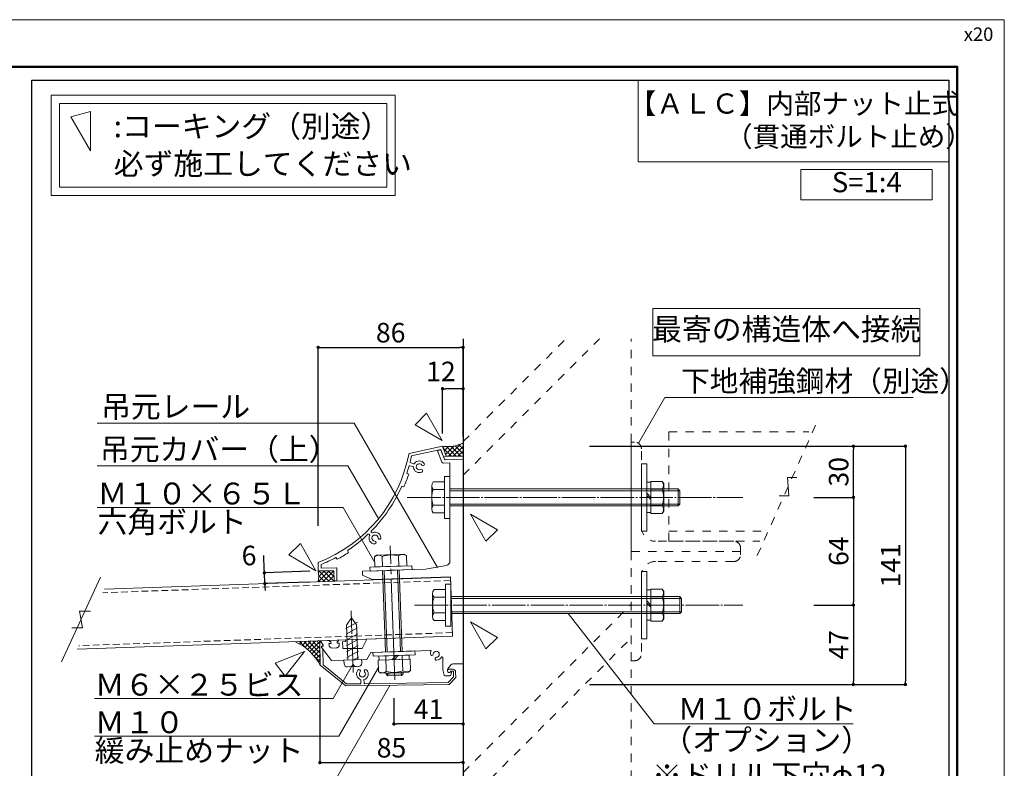
# Model space of a CAD drawing. Units: millimetres. Extents: x 0 to 1680, y 0 to 1188.
# Drawn here: x 1094 to 1680, y 743 to 1188 of the extents above; entities that cross this region are included whole.
import ezdxf
from ezdxf.enums import TextEntityAlignment as Align

# ---------------------------------------------------------------- set-up
doc = ezdxf.new("R2010")
doc.units = ezdxf.units.MM
for name, pattern in [('CENTER2', [23, 20, -1, 1, -1]), ('DASHED', [3, 2, -1]), ('DASHED2', [2, 1, -1])]:
    doc.linetypes.add(name, pattern=pattern)
doc.layers.get('DEFPOINTS').update_dxf_attribs({"lineweight": 9})
for name, color, linetype, lineweight in [('Lｱﾝｸﾞﾙ', 7, 'Continuous', 13), ('ハッチ', 8, 'Continuous', 9), ('ボルト・ビス', 8, 'Continuous', 13), ('吊元レール', 7, 'Continuous', 13), ('寸法線', 252, 'Continuous', 13), ('引出線', 252, 'Continuous', 9), ('文字', 252, 'Continuous', 18), ('本体パネル', 7, 'Continuous', 13), ('枠', 7, 'Continuous', 20), ('ﾚｲﾔｰ1', 7, 'Continuous', 18), ('ﾚｲﾔｰ2', 7, 'Continuous', 18), ('ﾚｲﾔｰ4', 6, 'Continuous', 9)]:
    doc.layers.add(name, color=color, linetype=linetype, lineweight=lineweight)
doc.styles.add('スタイル4', font='simplex.shx', dxfattribs={"bigfont": 'extfont2.shx'})
doc.dimstyles.new('A-DS1', dxfattribs={"dimtxt": 2.6, "dimasz": 1, "dimexe": 0, "dimexo": 0, "dimgap": 1, "dimtad": 1, "dimdec": 1, "dimdsep": 46, "dimtxsty": 'スタイル4', "dimblk": 'DOT', "dimcen": 0.09, "dimclrd": 256, "dimclre": 256, "dimclrt": 256, "dimadec": 1, "dimazin": 0, "dimtfac": 1, "dimtdec": 1, "dimtofl": 0, "dimtmove": 2, "dimatfit": 2, "dimldrblk": 'DOT', "dimfxl": 0, "dimtolj": 1, "dimtzin": 0, "dimarcsym": 0})
pattern_1 = [(45, (1310.7058, 536.2086), (-1.414214, 1.414214), []), (135, (1310.7058, 536.2086), (-1.414214, -1.414214), [])]

# ---------------------------------------------------------------- blocks, each defined once
blk = doc.blocks.new('_Dot')
at = {"color": 0, "linetype": 'ByBlock', "lineweight": -2}
blk.add_line((-0.5, 0), (-1, 0), dxfattribs=at)
at = {"color": 0, "linetype": 'ByBlock', "const_width": 0.5}
blk.add_lwpolyline([(-0.25, 0, 1), (0.25, 0, 1)], format="xyb", close=True, dxfattribs=at)
blk = doc.blocks.new('*D6')
at = {"layer": 'DEFPOINTS', "color": 0, "linetype": 'Continuous', "ltscale": 2}
for p in [(1345.9, 968.6), (1345.9, 936.94), (1358.15, 934.99)]:
    blk.add_point(p, dxfattribs=at)
at = {"layer": '寸法線', "linetype": 'Continuous', "lineweight": -2, "ltscale": 2}
for p, q in [((1345.9, 941.94), (1345.9, 968.6)), ((1356.15, 968.6), (1347.9, 968.6)), ((1358.15, 939.99), (1358.15, 968.6))]:
    blk.add_line(p, q, dxfattribs=at)
at = {"layer": '寸法線', "linetype": 'Continuous', "lineweight": -2, "ltscale": 2, "xscale": 2, "yscale": 2, "zscale": 2, "rotation": 180}
blk.add_blockref('_Dot', (1345.9, 968.6), dxfattribs=at)
at = {"layer": '寸法線', "linetype": 'Continuous', "lineweight": -2, "ltscale": 2, "xscale": 2, "yscale": 2, "zscale": 2}
blk.add_blockref('_Dot', (1358.15, 968.6), dxfattribs=at)
at = {"layer": '寸法線', "linetype": 'Continuous', "ltscale": 2, "insert": (1344.94, 978.9), "char_height": 11.6, "attachment_point": 5, "style": 'スタイル4'}
blk.add_mtext('\\A1;12', dxfattribs=at)
blk = doc.blocks.new('*D7')
at = {"layer": 'DEFPOINTS', "color": 0, "linetype": 'Continuous', "ltscale": 2}
for p in [(1358.15, 993.16), (1358.15, 943.54), (1271.94, 882.04)]:
    blk.add_point(p, dxfattribs=at)
at = {"layer": '寸法線', "linetype": 'Continuous', "lineweight": -2, "ltscale": 2}
for p, q in [((1271.94, 887.04), (1271.94, 993.16)), ((1273.94, 993.16), (1356.15, 993.16)), ((1358.15, 948.54), (1358.15, 993.16))]:
    blk.add_line(p, q, dxfattribs=at)
at = {"layer": '寸法線', "linetype": 'Continuous', "lineweight": -2, "ltscale": 2, "xscale": 2, "yscale": 2, "zscale": 2, "rotation": 180}
blk.add_blockref('_Dot', (1271.94, 993.16), dxfattribs=at)
at = {"layer": '寸法線', "linetype": 'Continuous', "lineweight": -2, "ltscale": 2, "xscale": 2, "yscale": 2, "zscale": 2}
blk.add_blockref('_Dot', (1358.15, 993.16), dxfattribs=at)
at = {"layer": '寸法線', "linetype": 'Continuous', "ltscale": 2, "insert": (1315.05, 1001.96), "char_height": 11.6, "attachment_point": 5, "style": 'スタイル4'}
blk.add_mtext('\\A1;86', dxfattribs=at)
blk = doc.blocks.new('*D8')
at = {"layer": 'DEFPOINTS', "color": 0, "linetype": 'Continuous', "ltscale": 2}
for p in [(1561.82, 840.02), (1521.16, 792.83), (1590.27, 792.83)]:
    blk.add_point(p, dxfattribs=at)
at = {"layer": '寸法線', "linetype": 'Continuous', "lineweight": -2, "ltscale": 2}
for p, q in [((1566.82, 840.02), (1590.27, 840.02)), ((1590.27, 838.02), (1590.27, 794.83)), ((1526.16, 792.83), (1590.27, 792.83))]:
    blk.add_line(p, q, dxfattribs=at)
at = {"layer": '寸法線', "linetype": 'Continuous', "lineweight": -2, "ltscale": 2, "xscale": 2, "yscale": 2, "zscale": 2}
for p, rotation in [((1590.27, 840.02), 90), ((1590.27, 792.83), 270)]:
    blk.add_blockref('_Dot', p, dxfattribs=dict(at, rotation=rotation))
at = {"layer": '寸法線', "linetype": 'Continuous', "ltscale": 2, "insert": (1581.47, 816.42), "char_height": 11.6, "attachment_point": 5, "rotation": 90, "style": 'スタイル4'}
blk.add_mtext('\\A1;47', dxfattribs=at)
blk = doc.blocks.new('*D9')
at = {"layer": 'DEFPOINTS', "color": 0, "linetype": 'Continuous', "ltscale": 2}
for p in [(1561.82, 904.03), (1561.82, 840.02), (1590.27, 840.02)]:
    blk.add_point(p, dxfattribs=at)
at = {"layer": '寸法線', "linetype": 'Continuous', "lineweight": -2, "ltscale": 2}
for p, q in [((1566.82, 904.03), (1590.27, 904.03)), ((1590.27, 902.03), (1590.27, 842.02)), ((1566.82, 840.02), (1590.27, 840.02))]:
    blk.add_line(p, q, dxfattribs=at)
at = {"layer": '寸法線', "linetype": 'Continuous', "lineweight": -2, "ltscale": 2, "xscale": 2, "yscale": 2, "zscale": 2}
for p, rotation in [((1590.27, 904.03), 90), ((1590.27, 840.02), 270)]:
    blk.add_blockref('_Dot', p, dxfattribs=dict(at, rotation=rotation))
at = {"layer": '寸法線', "linetype": 'Continuous', "ltscale": 2, "insert": (1581.47, 872.03), "char_height": 11.6, "attachment_point": 5, "rotation": 90, "style": 'スタイル4'}
blk.add_mtext('\\A1;64', dxfattribs=at)
blk = doc.blocks.new('*D10')
at = {"layer": 'DEFPOINTS', "color": 0, "linetype": 'Continuous', "ltscale": 2}
for p in [(1428.21, 934.45), (1428.21, 792.83), (1621.2, 792.83)]:
    blk.add_point(p, dxfattribs=at)
at = {"layer": '寸法線', "linetype": 'Continuous', "lineweight": -2, "ltscale": 2}
for p, q in [((1433.21, 934.45), (1621.2, 934.45)), ((1621.2, 932.45), (1621.2, 794.83)), ((1433.21, 792.83), (1621.2, 792.83))]:
    blk.add_line(p, q, dxfattribs=at)
at = {"layer": '寸法線', "linetype": 'Continuous', "lineweight": -2, "ltscale": 2, "xscale": 2, "yscale": 2, "zscale": 2}
for p, rotation in [((1621.2, 934.45), 90), ((1621.2, 792.83), 270)]:
    blk.add_blockref('_Dot', p, dxfattribs=dict(at, rotation=rotation))
at = {"layer": '寸法線', "linetype": 'Continuous', "ltscale": 2, "insert": (1612.4, 863.64), "char_height": 11.6, "attachment_point": 5, "rotation": 90, "style": 'スタイル4'}
blk.add_mtext('\\A1;141', dxfattribs=at)
blk = doc.blocks.new('*D11')
at = {"layer": 'DEFPOINTS', "color": 0, "linetype": 'Continuous', "ltscale": 2}
for p in [(1519.81, 934.45), (1590.27, 934.45), (1561.82, 904.03)]:
    blk.add_point(p, dxfattribs=at)
at = {"layer": '寸法線', "linetype": 'Continuous', "lineweight": -2, "ltscale": 2}
for p, q in [((1524.81, 934.45), (1590.27, 934.45)), ((1590.27, 906.03), (1590.27, 932.45)), ((1566.82, 904.03), (1590.27, 904.03))]:
    blk.add_line(p, q, dxfattribs=at)
at = {"layer": '寸法線', "linetype": 'Continuous', "lineweight": -2, "ltscale": 2, "xscale": 2, "yscale": 2, "zscale": 2}
for p, rotation in [((1590.27, 934.45), 90), ((1590.27, 904.03), 270)]:
    blk.add_blockref('_Dot', p, dxfattribs=dict(at, rotation=rotation))
at = {"layer": '寸法線', "linetype": 'Continuous', "ltscale": 2, "insert": (1581.47, 919.24), "char_height": 11.6, "attachment_point": 5, "rotation": 90, "style": 'スタイル4'}
blk.add_mtext('\\A1;30', dxfattribs=at)
blk = doc.blocks.new('*D12')
at = {"layer": 'DEFPOINTS', "color": 0, "linetype": 'Continuous', "ltscale": 2}
for p in [(1272.02, 860.32), (1240.2, 852.75), (1272.04, 853.87)]:
    blk.add_point(p, dxfattribs=at)
at = {"layer": '寸法線', "linetype": 'Continuous', "lineweight": -2, "ltscale": 2}
for p, q in [((1239.9, 861.2), (1239.61, 869.47)), ((1267.02, 860.14), (1239.97, 859.2)), ((1240.2, 852.75), (1239.97, 859.2)), ((1267.04, 853.69), (1240.2, 852.75)), ((1240.26, 850.76), (1240.33, 848.76))]:
    blk.add_line(p, q, dxfattribs=at)
at = {"layer": '寸法線', "linetype": 'Continuous', "lineweight": -2, "ltscale": 2, "xscale": 2, "yscale": 2, "zscale": 2}
for p, rotation in [((1239.97, 859.2), 272.0000000002123), ((1240.2, 852.75), 92.0000000002123)]:
    blk.add_blockref('_Dot', p, dxfattribs=dict(at, rotation=rotation))
at = {"layer": '寸法線', "linetype": 'Continuous', "ltscale": 2, "insert": (1230.81, 869.47), "char_height": 11.6, "attachment_point": 5, "rotation": 2, "style": 'スタイル4'}
blk.add_mtext('\\A1;6', dxfattribs=at)
blk = doc.blocks.new('*D53')
at = {"layer": 'DEFPOINTS', "color": 0, "linetype": 'Continuous', "ltscale": 2}
for p in [(1272.94, 801.89), (1358.15, 771.76), (1358.15, 746.41)]:
    blk.add_point(p, dxfattribs=at)
at = {"layer": '寸法線', "linetype": 'Continuous', "lineweight": -2, "ltscale": 2}
for p, q in [((1272.94, 796.89), (1272.94, 746.41)), ((1358.15, 766.76), (1358.15, 746.41)), ((1274.94, 746.41), (1356.15, 746.41))]:
    blk.add_line(p, q, dxfattribs=at)
at = {"layer": '寸法線', "linetype": 'Continuous', "lineweight": -2, "ltscale": 2, "xscale": 2, "yscale": 2, "zscale": 2, "rotation": 180}
blk.add_blockref('_Dot', (1272.94, 746.41), dxfattribs=at)
at = {"layer": '寸法線', "linetype": 'Continuous', "lineweight": -2, "ltscale": 2, "xscale": 2, "yscale": 2, "zscale": 2}
blk.add_blockref('_Dot', (1358.15, 746.41), dxfattribs=at)
at = {"layer": '寸法線', "linetype": 'Continuous', "ltscale": 2, "insert": (1315.55, 755.21), "char_height": 11.6, "attachment_point": 5, "style": 'スタイル4'}
blk.add_mtext('\\A1;85', dxfattribs=at)
blk = doc.blocks.new('*D62')
at = {"layer": 'DEFPOINTS', "color": 0, "linetype": 'Continuous', "ltscale": 2}
for p in [(1358.15, 805.13), (1316.97, 789.66), (1316.97, 769.36)]:
    blk.add_point(p, dxfattribs=at)
at = {"layer": '寸法線', "linetype": 'Continuous', "lineweight": -2, "ltscale": 2}
for p, q in [((1358.15, 800.13), (1358.15, 769.36)), ((1316.97, 784.66), (1316.97, 769.36)), ((1356.15, 769.36), (1318.97, 769.36))]:
    blk.add_line(p, q, dxfattribs=at)
at = {"layer": '寸法線', "linetype": 'Continuous', "lineweight": -2, "ltscale": 2, "xscale": 2, "yscale": 2, "zscale": 2, "rotation": 180}
blk.add_blockref('_Dot', (1316.97, 769.36), dxfattribs=at)
at = {"layer": '寸法線', "linetype": 'Continuous', "lineweight": -2, "ltscale": 2, "xscale": 2, "yscale": 2, "zscale": 2}
blk.add_blockref('_Dot', (1358.15, 769.36), dxfattribs=at)
at = {"layer": '寸法線', "linetype": 'Continuous', "ltscale": 2, "insert": (1337.56, 778.16), "char_height": 11.6, "attachment_point": 5, "style": 'スタイル4'}
blk.add_mtext('\\A1;41', dxfattribs=at)

msp = doc.modelspace()

# ---------------------------------------------------------------- hatches: boundary and pattern name
at = {"layer": 'ハッチ', "linetype": 'Continuous', "lineweight": 0, "ltscale": 10}
h = msp.add_hatch(dxfattribs=at)
h.set_pattern_fill('ZINC', color=256, scale=2, angle=45, style=0, pattern_type=0)
h.set_pattern_definition(pattern_1)
edge = h.paths.add_edge_path()
edge.add_line((1358.152, 928.488), (1358.152, 936.392))
edge.add_arc((1349.046, 954.199), 20, 260.949575, 297.084523, ccw=False)
edge.add_line((1345.9, 934.448), (1348.151, 928.488))
edge.add_line((1348.151, 928.488), (1358.152, 928.488))
h = msp.add_hatch(dxfattribs=at)
h.set_pattern_fill('ZINC', color=256, scale=2, angle=45, style=0, pattern_type=0)
h.set_pattern_definition(pattern_1)
edge = h.paths.add_edge_path()
edge.add_line((1272.04, 853.866), (1281.406, 854.193))
edge.add_line((1281.406, 854.193), (1281.316, 860.458))
edge.add_line((1281.316, 860.458), (1272.018, 860.316))
edge.add_arc((1252.291, 857.023), 20, -9.081156, 9.478065, ccw=False)
at = {"layer": 'ハッチ', "linetype": 'Continuous', "lineweight": 0, "ltscale": 5}
h = msp.add_hatch(dxfattribs=at)
h.set_pattern_fill('ANSI37', color=253, scale=15, style=0)
h.set_pattern_definition([(45, (-3650.6504, 309.8518), (-1.3258252, 1.3258252), []), (135, (-3650.6504, 309.8518), (-1.3258252, -1.3258252), [])])
edge = h.paths.add_edge_path()
edge.add_line((1272.939, 818.573), (1258.744, 818.023))
edge.add_arc((1245.377, 789.58), 31.427, 27.907804, 64.827015, ccw=False)
edge.add_line((1273.149, 804.29), (1272.939, 818.573))

# ---------------------------------------------------------------- linework, layer by layer
at = {"layer": 'DEFPOINTS', "color": 8}
msp.add_lwpolyline([(0, 0), (1680, 0), (1680, 1188), (0, 1188)], close=True, dxfattribs=at)
at = {"layer": 'Lｱﾝｸﾞﾙ', "linetype": 'DASHED2', "ltscale": 5}
for p, q in [((1533.109, 869.41), (1569.781, 951.459)), ((1480.412, 942.934), (1563.708, 942.934)), ((1480.412, 942.934), (1480.412, 877.934)), ((1480.412, 883.934), (1537.338, 883.934)), ((1480.412, 877.934), (1534.657, 877.934))]:
    msp.add_line(p, q, dxfattribs=at)
at = {"layer": 'Lｱﾝｸﾞﾙ', "linetype": 'Continuous', "ltscale": 5}
for p, q in [((1551.11, 915.934), (1556.696, 915.934)), ((1551.11, 915.934), (1551.78, 904.935)), ((1546.194, 904.935), (1551.78, 904.935))]:
    msp.add_line(p, q, dxfattribs=at)
at = {"layer": 'Lｱﾝｸﾞﾙ', "linetype": 'DASHED2', "ltscale": 5}
for points in [[(1519.152, 877.934), (1472.652, 877.934, -0.4142136), (1464.152, 886.434), (1464.152, 932.934, 0.4142136), (1460.152, 936.934), (1458.152, 936.934), (1458.152, 871.934), (1523.152, 871.934), (1523.152, 873.934, 0.4142136)], [(1519.152, 865.934), (1472.652, 865.934, 0.4142136), (1464.152, 857.434), (1464.152, 810.934, -0.4142136), (1460.152, 806.934), (1458.152, 806.934), (1458.152, 871.934), (1523.152, 871.934), (1523.152, 869.934, -0.4142136)]]:
    msp.add_lwpolyline(points, format="xyb", close=True, dxfattribs=at)
at = {"layer": 'ハッチ', "color": 6, "linetype": 'DASHED2', "ltscale": 5}
for p, q in [((1358.152, 937.186), (1419.307, 998.34)), ((1358.152, 917.186), (1439.307, 998.34)), ((1358.152, 740.48), (1458.152, 840.48)), ((1374.402, 736.73), (1458.152, 820.48))]:
    msp.add_line(p, q, dxfattribs=at)
at = {"layer": 'ハッチ', "color": 7, "linetype": 'Continuous', "lineweight": 0, "ltscale": 10}
for p, q in [((1345.9, 934.448), (1348.151, 928.488)), ((1358.152, 928.488), (1358.152, 936.392)), ((1281.316, 860.458), (1272.018, 860.316)), ((1281.408, 854.095), (1281.316, 860.458))]:
    msp.add_line(p, q, dxfattribs=at)
at = {"layer": 'ハッチ', "linetype": 'Continuous', "lineweight": 0, "ltscale": 10}
msp.add_line((1348.151, 928.488), (1358.152, 928.488), dxfattribs=at)
for centre, start, end in [((1349.046, 954.199), 260.949575, 297.084523), ((1252.291, 857.023), 350.521935, 9.478065)]:
    msp.add_arc(centre, 20, start, end, dxfattribs=at)
at = {"layer": 'ハッチ', "color": 253, "linetype": 'Continuous', "lineweight": 0, "ltscale": 5}
msp.add_arc((1245.494, 789.706), 31.265, 27.804402, 64.917816, dxfattribs=at)
at = {"layer": 'ボルト・ビス', "linetype": 'Continuous'}
for p, q in [((1469.852, 894.503), (1469.852, 913.555)), ((1476.599, 913.555), (1469.852, 913.555)), ((1476.599, 913.555), (1477.502, 912.279)), ((1339.512, 897.129), (1339.512, 910.929)), ((1347.112, 913.229), (1340.408, 913.229)), ((1347.112, 908.629), (1340.413, 908.629)), ((1347.112, 894.829), (1347.112, 913.229)), ((1347.112, 894.829), (1347.112, 913.229)), ((1476.599, 908.936), (1469.852, 908.936)), ((1477.502, 895.779), (1477.502, 912.279)), ((1469.852, 904.029), (1467.352, 906.529)), ((1469.852, 902.698), (1467.352, 905.198)), ((1347.112, 899.429), (1340.413, 899.429)), ((1476.599, 899.121), (1469.852, 899.121)), ((1340.408, 894.829), (1347.112, 894.829)), ((1476.599, 894.503), (1469.852, 894.503)), ((1476.599, 894.503), (1477.502, 895.779)), ((1305.373, 868.75), (1306.617, 869.697)), ((1305.373, 868.75), (1305.586, 862.657)), ((1306.617, 869.697), (1323.107, 870.273)), ((1309.989, 868.911), (1310.202, 862.818)), ((1319.798, 869.254), (1320.011, 863.161)), ((1324.414, 869.415), (1323.107, 870.273)), ((1324.414, 869.415), (1324.627, 863.322)), ((1305.586, 862.657), (1324.627, 863.322)), ((1310.096, 862.812), (1310.096, 862.815)), ((1311.096, 862.847), (1311.096, 862.85)), ((1319.092, 863.126), (1319.092, 863.129)), ((1320.949, 812.46), (1319.176, 860.827)), ((1320.091, 863.161), (1320.091, 863.164)), ((1321.948, 812.495), (1320.176, 860.862)), ((1311.953, 812.146), (1310.181, 860.513)), ((1312.952, 812.181), (1311.18, 860.548)), ((1347.58, 849.222), (1340.876, 849.222)), ((1347.58, 830.822), (1347.58, 849.222)), ((1347.58, 830.822), (1347.58, 849.222)), ((1469.852, 830.495), (1469.852, 849.548)), ((1476.599, 849.548), (1469.852, 849.548)), ((1476.599, 849.548), (1477.502, 848.272)), ((1339.98, 833.122), (1339.98, 846.922)), ((1347.58, 844.622), (1340.881, 844.622)), ((1476.599, 844.929), (1469.852, 844.929)), ((1477.502, 831.772), (1477.502, 848.272)), ((1469.852, 840.022), (1467.352, 842.522)), ((1469.852, 838.69), (1467.352, 841.19)), ((1347.58, 835.422), (1340.881, 835.422)), ((1476.599, 835.114), (1469.852, 835.114)), ((1476.599, 830.495), (1477.502, 831.772)), ((1340.876, 830.822), (1347.58, 830.822)), ((1476.599, 830.495), (1469.852, 830.495)), ((1312.461, 800.61), (1312.139, 809.851)), ((1315.8, 807.478), (1318.211, 810.063)), ((1317.13, 807.524), (1319.542, 810.11)), ((1322.27, 800.953), (1321.948, 810.194)), ((1307.61, 807.192), (1326.651, 807.857)), ((1307.846, 800.449), (1307.61, 807.192)), ((1326.887, 801.114), (1326.651, 807.857)), ((1307.846, 800.449), (1309.153, 799.591)), ((1309.152, 799.591), (1325.642, 800.167)), ((1312.417, 798.854), (1312.388, 799.704)), ((1322.412, 799.203), (1312.417, 798.854)), ((1312.417, 798.854), (1313.451, 797.889)), ((1313.451, 797.902), (1313.387, 799.739)), ((1321.448, 798.168), (1313.451, 797.889)), ((1321.448, 798.168), (1321.383, 800.018)), ((1321.448, 798.168), (1322.412, 799.203)), ((1322.412, 799.203), (1322.382, 800.053)), ((1326.887, 801.114), (1325.642, 800.167))]:
    msp.add_line(p, q, dxfattribs=at)
at = {"layer": 'ボルト・ビス', "linetype": 'Continuous', "ltscale": 5}
for p, q in [((1486.112, 909.029), (1350.312, 909.029)), ((1487.112, 908.029), (1350.312, 908.029)), ((1486.112, 909.029), (1486.112, 899.029)), ((1487.112, 908.029), (1486.112, 909.029)), ((1487.112, 908.029), (1487.112, 900.029)), ((1487.112, 900.029), (1350.312, 900.029)), ((1486.112, 899.029), (1350.312, 899.029)), ((1486.112, 899.029), (1487.112, 900.029)), ((1486.995, 845.022), (1350.78, 845.022)), ((1487.995, 844.022), (1350.78, 844.022)), ((1486.995, 845.022), (1486.995, 835.022)), ((1487.995, 844.022), (1486.995, 845.022)), ((1487.995, 844.022), (1487.995, 836.022)), ((1487.995, 836.022), (1350.78, 836.022)), ((1486.995, 835.022), (1350.78, 835.022)), ((1486.995, 835.022), (1487.995, 836.022))]:
    msp.add_line(p, q, dxfattribs=at)
at = {"layer": 'ボルト・ビス', "linetype": 'CENTER2', "lineweight": 5, "ltscale": 3}
msp.add_line((1317.591, 795.515), (1314.669, 875.234), dxfattribs=at)
at = {"layer": 'ボルト・ビス', "linetype": 'Continuous', "ltscale": 10}
for p, q in [((1291.672, 832.439), (1288.825, 828.007)), ((1291.672, 832.439), (1294.822, 828.216)), ((1288.389, 826.167), (1295.264, 829.873)), ((1288.51, 822.705), (1295.385, 826.411)), ((1289.547, 807.35), (1288.825, 828.007)), ((1295.543, 807.559), (1294.822, 828.216)), ((1288.631, 819.243), (1295.506, 822.95)), ((1288.752, 815.781), (1295.627, 819.488)), ((1288.873, 812.319), (1295.748, 816.026)), ((1288.994, 808.857), (1295.869, 812.564)), ((1292.901, 807.467), (1295.989, 809.102)), ((1297.792, 807.638), (1287.298, 807.271)), ((1287.371, 805.172), (1287.298, 807.271)), ((1289.44, 803.243), (1295.936, 803.47)), ((1297.849, 805.997), (1297.792, 807.638)), ((1297.865, 805.539), (1297.819, 806.867))]:
    msp.add_line(p, q, dxfattribs=at)
at = {"layer": 'ボルト・ビス', "color": 6, "linetype": 'CENTER2', "lineweight": 5}
msp.add_line((1292.806, 799.982), (1291.528, 836.58), dxfattribs=at)
at = {"layer": 'ボルト・ビス', "lineweight": 18}
msp.add_lwpolyline([(1462.169, 1152), (1647, 1152), (1647, 1103.516), (1462.169, 1103.516)], close=True, dxfattribs=at)
at = {"layer": 'ボルト・ビス', "linetype": 'Continuous'}
for points in [[(1464.152, 884.029), (1467.352, 884.029), (1467.352, 924.029), (1464.152, 924.029)], [(1469.852, 895.029), (1467.352, 895.029), (1467.352, 913.029), (1469.852, 913.029)], [(1302.781, 860.255), (1302.701, 862.553), (1327.686, 863.426), (1327.766, 861.127)], [(1464.152, 820.022), (1467.352, 820.022), (1467.352, 860.022), (1464.152, 860.022)], [(1469.852, 831.022), (1467.352, 831.022), (1467.352, 849.022), (1469.852, 849.022)], [(1304.551, 809.586), (1304.471, 811.885), (1329.456, 812.757), (1329.536, 810.459)], [(1308.136, 807.21), (1308.049, 809.708), (1326.038, 810.337), (1326.125, 807.838)]]:
    msp.add_lwpolyline(points, close=True, dxfattribs=at)
at = {"layer": 'ボルト・ビス'}
for points in [[(1347.112, 916.529), (1350.312, 916.529), (1350.312, 891.529), (1347.112, 891.529)], [(1347.58, 852.522), (1350.78, 852.522), (1350.78, 827.522), (1347.58, 827.522)]]:
    msp.add_lwpolyline(points, close=True, dxfattribs=at)
at = {"layer": 'ボルト・ビス', "linetype": 'Continuous'}
for centre, radius, start, end in [((1473.575, 911.246), 3.805, 322.62409, 37.362734), ((1342.906, 910.932), 3.394, 137.390886, 222.719702), ((1351.712, 904.029), 12.2, 157.848979, 202.151021), ((1461.521, 904.029), 15.856, 341.971, 18.029), ((1342.906, 897.127), 3.394, 137.280178, 222.609234), ((1473.575, 896.812), 3.805, 322.637266, 37.37591), ((1307.786, 865.808), 3.805, 54.62409, 129.362734), ((1315.42, 854.014), 15.856, 73.971, 110.029), ((1322.212, 866.312), 3.805, 54.637266, 129.37591), ((1343.374, 846.924), 3.394, 137.390886, 222.719702), ((1473.575, 847.239), 3.805, 322.62409, 37.362734), ((1352.18, 840.022), 12.2, 157.848979, 202.151021), ((1461.521, 840.022), 15.856, 341.971, 18.029), ((1343.374, 833.119), 3.394, 137.280178, 222.609234), ((1473.575, 832.805), 3.805, 322.637266, 37.37591), ((1310.048, 803.552), 3.805, 234.637266, 309.37591), ((1316.84, 815.85), 15.856, 253.971, 290.029), ((1324.473, 804.056), 3.805, 234.62409, 309.362734)]:
    msp.add_arc(centre, radius, start, end, dxfattribs=at)
at = {"layer": 'ボルト・ビス', "linetype": 'Continuous', "ltscale": 10}
for centre, start, end in [((1289.37, 805.242), 182, 272), ((1290.619, 805.286), 272, 2), ((1294.617, 805.425), 182, 272), ((1295.866, 805.469), 272, 2)]:
    msp.add_arc(centre, 2, start, end, dxfattribs=at)
at = {"layer": '吊元レール', "ltscale": 10}
msp.add_lwpolyline([(1317.266, 812.32), (1316.667, 812.299), (1316.956, 812.609), (1317.266, 812.32), (1338.57, 813.064, -0.5713451), (1339.033, 812.338, 0.1018255), (1338.66, 810.977, 1), (1340.356, 810.867, -2.2091712), (1342.269, 808.954, 1), (1342.379, 807.258, 0.2555307), (1345.215, 809.056, -0.7745967), (1346.152, 808.814), (1346.152, 801.46), (1346.945, 798.334, 0.3480901), (1347.438, 797.957), (1350.328, 798.008, 0.3479433), (1350.808, 798.402), (1351.145, 799.954, 0.7851214), (1350.622, 800.209, -0.7020615), (1348.852, 800.848), (1348.852, 801.469, -0.1565884), (1349.039, 802.052), (1350.567, 804.185, -0.2373193), (1352.158, 805.021), (1358.152, 805.125), (1358.152, 926.817), (1347.48, 926.444, -0.320728), (1346.995, 926.766), (1344.981, 932.049, 0.4142136), (1344.335, 932.338), (1342.934, 931.803), (1345.549, 924.943), (1346.363, 924.404), (1350.312, 924.542), (1350.312, 904.329), (1350.612, 904.029), (1350.312, 903.729), (1350.312, 866.048, -0.3639702), (1348.246, 863.586), (1335.832, 861.397), (1315.612, 860.691), (1315.013, 860.67), (1298.262, 860.085), (1298.262, 857.786), (1304.062, 855.185), (1350.63, 856.812), (1351.206, 840.322), (1351.516, 840.032), (1351.227, 839.722), (1351.862, 821.533), (1300.906, 819.754), (1298.038, 814.2), (1286.581, 814.2), (1286.439, 818.248), (1288.438, 818.318), (1288.421, 818.817, 0.4142136), (1287.904, 819.3), (1284.106, 819.167), (1284.127, 818.567), (1283.727, 818.553, 0.4142136), (1283.245, 818.036), (1283.269, 817.337), (1284.469, 817.378), (1284.496, 816.579, -0.4142136), (1282.568, 814.51), (1280.469, 814.437, -0.4142136), (1278.4, 816.366), (1278.372, 817.166), (1279.572, 817.207), (1279.547, 817.907, 0.4142136), (1279.03, 818.389), (1278.63, 818.375), (1278.609, 818.975), (1274.095, 818.817, 0.6008606), (1273.708, 818.024), (1274.952, 816.311), (1274.952, 815.771), (1273.996, 815.076), (1279.699, 807.226, 0.249328), (1280.121, 807.02), (1300.822, 807.743), (1303.182, 811.828), (1316.667, 812.299)], format="xyb", dxfattribs=at)
at = {"layer": '引出線', "linetype": 'Continuous', "ltscale": 5}
for p, q in [((1462.477, 936.19), (1478.146, 963.33)), ((1625.701, 963.33), (1478.146, 963.33)), ((1293.367, 948.197), (1140.515, 948.197)), ((1342.94, 862.333), (1293.367, 948.197)), ((1289.594, 922.817), (1140.515, 922.817)), ((1307.961, 891.003), (1289.594, 922.817)), ((1286.841, 898.114), (1140.515, 898.114)), ((1305.733, 865.392), (1286.841, 898.114)), ((1292.078, 804.038), (1280.783, 784.475)), ((1307.787, 802.864), (1284.267, 762.126)), ((1314.491, 792.255), (1273.966, 722.063)), ((1280.783, 784.475), (1138.868, 784.475)), ((1471.69, 769.392), (1590.094, 769.392)), ((1284.267, 762.126), (1138.868, 762.126))]:
    msp.add_line(p, q, dxfattribs=at)
at = {"layer": '引出線', "linetype": 'Continuous', "ltscale": 10}
msp.add_line((1420.711, 835.022), (1471.69, 769.392), dxfattribs=at)
at = {"layer": '文字', "ltscale": 2}
for points in [[(1113.112, 1143.199), (1317.826, 1143.199), (1317.826, 1083.403), (1113.112, 1083.403)], [(1559.062, 1081.006), (1637, 1081.006), (1637, 1098.911), (1559.062, 1098.911)]]:
    msp.add_lwpolyline(points, close=True, dxfattribs=at)
at = {"layer": '文字', "color": 6, "lineweight": 5, "ltscale": 2}
msp.add_lwpolyline([(1118.112, 1138.199), (1312.826, 1138.199), (1312.826, 1088.403), (1118.112, 1088.403)], close=True, dxfattribs=at)
at = {"layer": '文字', "color": 3, "ltscale": 2}
msp.add_lwpolyline([(1136.59, 1133.362), (1124.924, 1130.236), (1136.59, 1110.029)], close=True, dxfattribs=at)
at = {"layer": '文字', "ltscale": 5}
msp.add_lwpolyline([(1471, 1016.418), (1629.72, 1016.418), (1629.72, 988.215), (1471, 988.215)], close=True, dxfattribs=at)
at = {"layer": '文字', "color": 3}
for points in [[(1336.428, 954.024), (1329.557, 947.231), (1345.669, 937.806)], [(1371.732, 877.938), (1378.603, 884.732), (1362.49, 894.156)], [(1261.388, 876.685), (1254.517, 869.891), (1270.629, 860.467)], [(1371.732, 813.931), (1378.603, 820.724), (1362.49, 830.149)]]:
    msp.add_lwpolyline(points, close=True, dxfattribs=at)
at = {"layer": '文字', "color": 3, "ltscale": 5}
msp.add_lwpolyline([(1246.407, 805.425), (1252.218, 797.705), (1263.718, 812.408)], close=True, dxfattribs=at)
at = {"layer": '本体パネル'}
for p, q in [((1142.419, 856.666), (1119.389, 806.188)), ((1129.941, 836.464), (1136.463, 836.464)), ((1131.867, 826.39), (1129.941, 836.464)), ((1125.345, 826.39), (1131.867, 826.39))]:
    msp.add_line(p, q, dxfattribs=at)
at = {"layer": '本体パネル', "linetype": 'Continuous', "ltscale": 10}
for p, q in [((1350.637, 856.611), (1144.815, 849.423)), ((1350.637, 856.611), (1351.859, 821.633)), ((1351.859, 821.633), (1128.578, 813.836))]:
    msp.add_line(p, q, dxfattribs=at)
at = {"layer": '本体パネル', "color": 6, "linetype": 'DASHED', "lineweight": 9, "ltscale": 2}
for p, q in [((1350.707, 854.612), (1143.887, 847.39)), ((1351.789, 823.631), (1129.505, 815.869))]:
    msp.add_line(p, q, dxfattribs=at)
at = {"layer": '枠', "lineweight": 50}
msp.add_lwpolyline([(60, 28), (1652, 28), (1652, 1160), (60, 1160)], close=True, dxfattribs=at)
at = {"layer": '枠', "lineweight": 30}
msp.add_lwpolyline([(1101.689, 1152), (1647, 1152), (1647, 517.528), (1101.689, 517.528)], close=True, dxfattribs=at)
at = {"layer": 'ﾚｲﾔｰ1', "color": 3, "linetype": 'Continuous', "lineweight": 30}
msp.add_line((1358.152, 998.34), (1358.152, 736.23), dxfattribs=at)
at = {"layer": 'ﾚｲﾔｰ1', "color": 3, "linetype": 'DASHED2', "lineweight": 18, "ltscale": 5}
msp.add_line((1458.152, 736.73), (1458.152, 998.34), dxfattribs=at)
at = {"layer": 'ﾚｲﾔｰ2', "lineweight": 13, "ltscale": 10}
for points in [[(1282.535, 868.328), (1283.203, 867.211, 0.0222332), (1290.069, 871.316), (1289.402, 872.433, 0.0443918), (1301.559, 882.096, -0.4096238), (1302.261, 882.083), (1302.461, 881.878, -0.3121109), (1302.556, 881.316, 0.5250346), (1305.463, 876.341, 1.0008555), (1305.59, 878.036, -2.2109611), (1307.523, 879.928, 1.0090979), (1309.22, 880.021, 0.5249992), (1304.307, 883.03, -0.3110795), (1303.747, 883.138), (1303.547, 883.342, -0.4096238), (1303.549, 884.044, 0.0918283), (1321.713, 910.764), (1322.927, 910.295, 0.0222332), (1325.811, 917.757), (1324.597, 918.226, 0.0124071), (1325.893, 922.432, -0.4098199), (1326.502, 922.78), (1328.232, 922.323, -0.3129627), (1328.601, 921.89, 0.5205973), (1333.599, 919.081, 1.0962825), (1332.864, 920.611, -2.2155899), (1333.593, 923.218, 1.0151696), (1335.018, 924.145, 0.5298494), (1329.227, 924.258, -0.3135151), (1328.691, 924.064), (1326.962, 924.521, -0.4096238), (1326.604, 925.124, 0.0101548), (1327.415, 928.718), (1344.829, 932.477), (1346.495, 928.076, 0.4139663), (1346.753, 927.96), (1348.151, 928.488), (1345.9, 934.448), (1325.963, 930.144, -0.2587213), (1271.942, 865.316), (1272.018, 860.316), (1281.316, 860.458), (1281.408, 854.458), (1283.107, 854.484), (1282.993, 861.983, 0.4142167), (1282.79, 862.18), (1273.692, 862.042), (1273.659, 864.167, 0.0276505)], [(1300.824, 801.418, -0.5565405), (1299.178, 795.702), (1299.206, 793.784, 0.4142136), (1299.713, 793.292), (1349.2, 794.018), (1352.518, 797.435), (1352.478, 800.187, 0.4142136), (1351.97, 800.679), (1350.82, 800.662, -2.107491), (1349.823, 801.848), (1351.953, 801.879, -0.4142136), (1353.678, 800.204), (1353.726, 796.884), (1349.785, 792.826), (1288.332, 791.925), (1273.149, 804.29), (1272.945, 818.202, -0.7265425), (1273.305, 818.325), (1274.833, 816.285), (1274.838, 815.961), (1273.987, 815.347), (1273.995, 814.807), (1274.617, 813.945, -0.1539147), (1274.712, 813.66), (1274.847, 804.455), (1288.751, 793.131), (1296.913, 793.251, 0.4142136), (1297.406, 793.758), (1297.378, 795.675, -0.5565405), (1295.565, 801.341, -1), (1296.858, 800.238, 2.2091712), (1299.563, 800.278, -1)]]:
    msp.add_lwpolyline(points, format="xyb", close=True, dxfattribs=at)
at = {"layer": 'ﾚｲﾔｰ4', "linetype": 'CENTER2', "lineweight": 0}
for p, q in [((1324.945, 904.029), (1524.523, 904.029)), ((1329.324, 840.022), (1524.523, 840.022))]:
    msp.add_line(p, q, dxfattribs=at)

# ---------------------------------------------------------------- texts
at = {"layer": 'DEFPOINTS', "lineweight": 9, "style": 'スタイル4'}
msp.add_text('x20', height=8, dxfattribs=at).set_placement((1673.475, 1172.878), align=Align.BOTTOM_RIGHT)
at = {"layer": '文字', "color": 7, "ltscale": 5, "style": 'スタイル4'}
for s, p in [('【ＡＬＣ】内部ナット止式', (1554.861, 1136.596)), ('\u3000\u3000\u3000\u3000（貫通ボルト止め）', (1554.861, 1116.992))]:
    msp.add_text(s, height=12, dxfattribs=at).set_placement(p, align=Align.MIDDLE)
at = {"layer": '文字', "ltscale": 5, "style": 'スタイル4'}
for s, p in [(':コーキング（別途）', (1150.337, 1124.649)), ('必ず施工してください', (1150.337, 1102.375))]:
    msp.add_text(s, height=13, dxfattribs=at).set_placement(p, align=Align.MIDDLE_LEFT)
at = {"layer": '文字', "style": 'スタイル4'}
msp.add_text('S=1:4', height=12, dxfattribs=at).set_placement((1598.201, 1089.877), align=Align.MIDDLE)
at = {"layer": '文字', "ltscale": 5, "style": 'スタイル4'}
msp.add_text('最寄の構造体へ接続', height=13, dxfattribs=at).set_placement((1550.36, 1002.316), align=Align.MIDDLE)
for s, height, p in [('下地補強鋼材（別途）', 12.5, (1487.782, 966.95)), ('吊元レール', 13, (1142.825, 951.515)), ('吊元カバー（上）', 13, (1142.167, 926.136)), ('Ｍ１０×６５Ｌ', 13, (1140.724, 899.835)), ('六角ボルト', 13, (1140.724, 882.997)), ('Ｍ６×２５ビス', 13, (1139.078, 786.196)), ('Ｍ１０ボルト', 13, (1485.74, 771.816)), ('Ｍ１０', 13, (1139.078, 763.848)), ('（オプション）', 13, (1476.594, 753.279)), ('緩み止めナット', 13, (1139.078, 747.01)), ('※ドリル下穴φ12', 13, (1470.55, 732.258))]:
    msp.add_text(s, height=height, dxfattribs=at).set_placement(p)

# ---------------------------------------------------------------- dimensions: what is measured, and where the dimension line sits
at = {"layer": '寸法線', "linetype": 'Continuous', "ltscale": 2}
for base, p1, p2, override, picture, middle in [((1358.152, 993.161), (1271.942, 882.037), (1358.152, 943.538), {"dimtxt": 11.6, "dimasz": 2, "dimexo": 5, "dimgap": 3, "dimdec": 0, "dimtofl": 1, "dimtmove": 2, "dimatfit": 3}, '*D7', (1315.047, 1001.961)), ((1316.967, 769.356), (1358.152, 805.125), (1316.967, 789.663), {"dimtxt": 11.6, "dimasz": 2, "dimexo": 5, "dimgap": 3, "dimdec": 0, "dimtofl": 1, "dimtmove": 0, "dimatfit": 3}, '*D62', (1337.559, 778.156)), ((1358.152, 746.413), (1272.945, 801.888), (1358.152, 771.76), {"dimtxt": 11.6, "dimasz": 2, "dimexo": 5, "dimgap": 3, "dimdec": 0, "dimtofl": 1, "dimtmove": 0, "dimatfit": 3}, '*D53', (1315.549, 755.213))]:
    dim = msp.add_linear_dim(base=base, p1=p1, p2=p2, dimstyle='A-DS1', override=override, dxfattribs=at)
    dim.commit()
    dim.dimension.update_dxf_attribs({"geometry": picture, "text_midpoint": middle})
dim = msp.add_linear_dim(base=(1345.9, 968.6), p1=(1358.152, 934.992), p2=(1345.9, 936.936), angle=180, dimstyle='A-DS1', override={"dimtxt": 11.6, "dimasz": 2, "dimexo": 5, "dimgap": 3, "dimdec": 0, "dimtofl": 1, "dimtmove": 2, "dimatfit": 3}, dxfattribs=at)
dim.commit()
dim.dimension.update_dxf_attribs({"geometry": '*D6', "text_midpoint": (1344.936, 978.9), "dimtype": 160})
dim = msp.add_linear_dim(base=(1621.199, 792.826), p1=(1428.209, 934.448), p2=(1428.209, 792.826), angle=90, text='141', dimstyle='A-DS1', override={"dimtxt": 11.6, "dimasz": 2, "dimexo": 5, "dimgap": 3, "dimdec": 0, "dimtofl": 1, "dimtmove": 0, "dimatfit": 3}, dxfattribs=at)
dim.commit()
dim.dimension.update_dxf_attribs({"geometry": '*D10', "text_midpoint": (1612.399, 863.637)})
for base, p1, p2, angle, picture, middle in [((1590.272, 934.448), (1561.818, 904.029), (1519.812, 934.448), 270, '*D11', (1581.472, 919.238)), ((1590.272, 840.022), (1561.818, 904.029), (1561.818, 840.022), 90, '*D9', (1581.472, 872.025)), ((1590.272, 792.826), (1561.818, 840.022), (1521.162, 792.826), 90, '*D8', (1581.472, 816.424))]:
    dim = msp.add_linear_dim(base=base, p1=p1, p2=p2, angle=angle, dimstyle='A-DS1', override={"dimtxt": 11.6, "dimasz": 2, "dimexo": 5, "dimgap": 3, "dimdec": 0, "dimtofl": 1, "dimtmove": 0, "dimatfit": 3}, dxfattribs=at)
    dim.commit()
    dim.dimension.update_dxf_attribs({"geometry": picture, "text_midpoint": middle})
dim = msp.add_linear_dim(base=(1240.195, 852.754), p1=(1272.018, 860.316), p2=(1272.04, 853.866), angle=272, dimstyle='A-DS1', override={"dimtxt": 11.6, "dimasz": 2, "dimexo": 5, "dimgap": 3, "dimdec": 0, "dimtofl": 1, "dimtmove": 0, "dimatfit": 3}, dxfattribs=at)
dim.commit()
dim.dimension.update_dxf_attribs({"geometry": '*D12', "text_midpoint": (1230.811, 869.474), "dimtype": 160, "text_rotation": 2})

doc.saveas('drawing.dxf')
